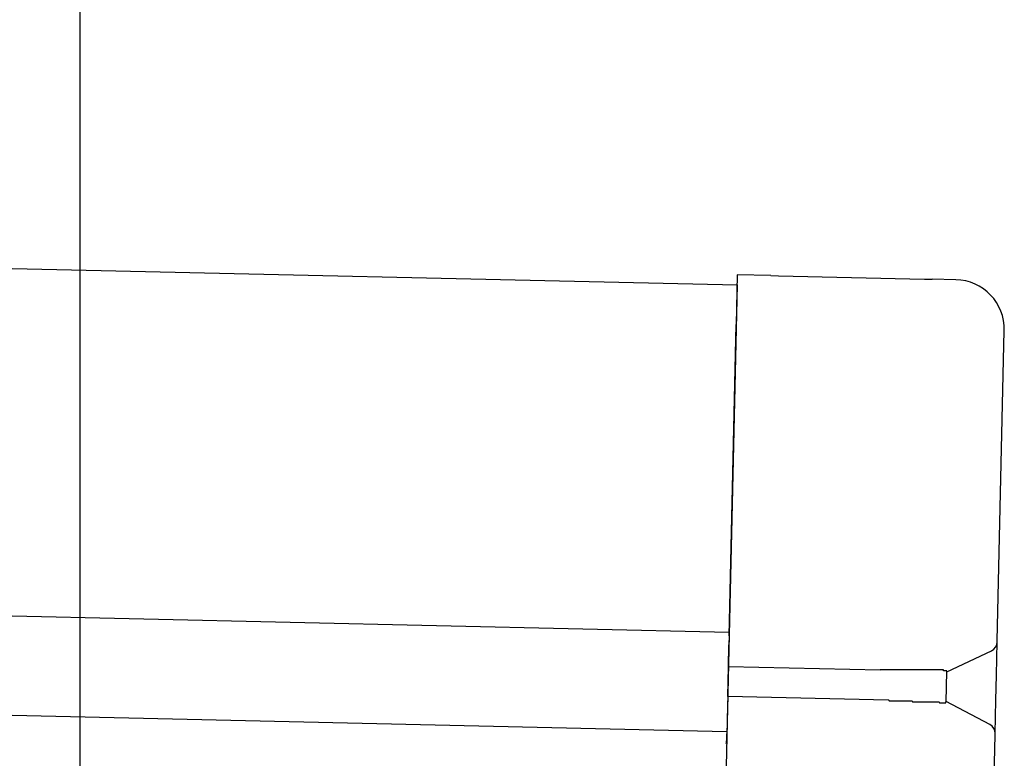
# Model space of a CAD drawing. Extents: x 543 to 20478, y 184 to 14052.
# Drawn here: x 8529 to 8628, y 13061 to 13135 of the extents above; entities that cross this region are included whole.
import ezdxf

# ---------------------------------------------------------------- set-up
doc = ezdxf.new("R2010")
doc.units = 0
doc.header["$LTSCALE"] = 50
doc.header["$MEASUREMENT"] = 0
for name, color, linetype in [('SUNPOU', 4, 'CONTINUOUS'), ('上枠左右A1_5', 1, 'CONTINUOUS'), ('鼻隠し後コーナー', 4, 'CONTINUOUS')]:
    doc.layers.add(name, color=color, linetype=linetype)

msp = doc.modelspace()

# ---------------------------------------------------------------- linework, layer by layer
at = {"layer": 'SUNPOU'}
msp.add_line((8534.737, 13019.976), (8534.737, 13340.464), dxfattribs=at)
at = {"layer": '上枠左右A1_5'}
for p, q in [((6257.913, 13161.414), (8600.87, 13108.605)), ((6257.124, 13126.422), (8600.082, 13073.614)), ((6256.899, 13116.425), (8599.856, 13063.617)), ((8600.87, 13108.605), (8597.716, 12968.641))]:
    msp.add_line(p, q, dxfattribs=at)
at = {"layer": '鼻隠し後コーナー', "linetype": 'Continuous'}
for p, q in [((8600.893, 13109.605), (8600.78, 13104.606)), ((8604.279, 13109.529), (8600.893, 13109.605)), ((8604.279, 13109.529), (8605.051, 13109.51)), ((8605.051, 13109.51), (8605.051, 13109.51)), ((8605.051, 13109.51), (8619.729, 13109.18)), ((8619.729, 13109.18), (8619.729, 13109.179)), ((8619.729, 13109.179), (8620.501, 13109.163)), ((8622.887, 13109.109), (8620.501, 13109.163)), ((8600.073, 13073.232), (8600.78, 13104.606)), ((8627.069, 13072.733), (8627.773, 13103.998)), ((8600.073, 13073.232), (8600.053, 13072.338)), ((8626.991, 13069.271), (8627.066, 13072.624)), ((8627.066, 13072.624), (8627.069, 13072.733)), ((8600.003, 13070.115), (8600.053, 13072.338)), ((8621.997, 13069.619), (8626.493, 13071.742)), ((8599.935, 13067.116), (8600.003, 13070.115)), ((8615.291, 13069.771), (8600.003, 13070.115)), ((8621.928, 13066.566), (8621.998, 13069.678)), ((8626.934, 13066.744), (8626.991, 13069.271)), ((8599.935, 13067.116), (8599.885, 13064.873)), ((8616.082, 13066.752), (8599.935, 13067.116)), ((8626.858, 13063.39), (8626.934, 13066.744)), ((8626.325, 13064.297), (8621.93, 13066.62)), ((8599.885, 13064.873), (8599.864, 13063.95)), ((8599.839, 13062.866), (8599.864, 13063.95)), ((8626.759, 13059.009), (8626.856, 13063.282)), ((8626.856, 13063.282), (8626.858, 13063.39))]:
    msp.add_line(p, q, dxfattribs=at)
for points in [[(8617, 13069.8, 0), (8616.99, 13069.8, 0), (8616.97, 13069.8, 0), (8616.96, 13069.8, 0), (8616.95, 13069.8, 0), (8616.93, 13069.8, 0), (8616.92, 13069.8, 0), (8616.91, 13069.8, 0), (8616.89, 13069.8, 0), (8616.88, 13069.8, 0), (8616.86, 13069.8, 0), (8616.85, 13069.8, 0), (8616.84, 13069.8, 0), (8616.82, 13069.8, 0), (8616.81, 13069.8, 0), (8616.8, 13069.8, 0), (8616.78, 13069.8, 0), (8616.77, 13069.8, 0), (8616.76, 13069.8, 0), (8616.74, 13069.8, 0), (8616.73, 13069.8, 0), (8616.72, 13069.8, 0), (8616.7, 13069.8, 0), (8616.69, 13069.8, 0), (8616.68, 13069.8, 0), (8616.66, 13069.8, 0), (8616.65, 13069.8, 0), (8616.64, 13069.8, 0), (8616.62, 13069.8, 0), (8616.61, 13069.8, 0), (8616.6, 13069.8, 0), (8616.58, 13069.8, 0), (8616.57, 13069.8, 0), (8616.55, 13069.8, 0), (8616.54, 13069.8, 0), (8616.53, 13069.8, 0), (8616.51, 13069.8, 0), (8616.5, 13069.8, 0), (8616.49, 13069.8, 0), (8616.47, 13069.8, 0), (8616.46, 13069.8, 0), (8616.45, 13069.8, 0), (8616.43, 13069.8, 0), (8616.42, 13069.8, 0), (8616.41, 13069.8, 0), (8616.39, 13069.8, 0), (8616.38, 13069.8, 0), (8616.37, 13069.8, 0), (8616.35, 13069.8, 0), (8616.34, 13069.8, 0), (8616.33, 13069.8, 0), (8616.31, 13069.8, 0), (8616.3, 13069.8, 0), (8616.29, 13069.8, 0), (8616.27, 13069.8, 0), (8616.26, 13069.8, 0), (8616.25, 13069.8, 0), (8616.23, 13069.8, 0), (8616.22, 13069.8, 0), (8616.21, 13069.8, 0), (8616.19, 13069.8, 0), (8616.18, 13069.8, 0), (8616.17, 13069.8, 0), (8616.15, 13069.8, 0), (8616.14, 13069.8, 0), (8616.13, 13069.8, 0), (8616.11, 13069.8, 0), (8616.1, 13069.8, 0), (8616.09, 13069.8, 0), (8616.07, 13069.8, 0), (8616.06, 13069.8, 0), (8616.05, 13069.8, 0), (8616.03, 13069.8, 0), (8616.02, 13069.8, 0), (8616.01, 13069.8, 0), (8615.99, 13069.8, 0), (8615.98, 13069.8, 0), (8615.97, 13069.8, 0), (8615.95, 13069.8, 0), (8615.94, 13069.8, 0), (8615.93, 13069.8, 0), (8615.91, 13069.8, 0), (8615.9, 13069.8, 0), (8615.89, 13069.8, 0), (8615.87, 13069.8, 0), (8615.86, 13069.8, 0), (8615.85, 13069.8, 0), (8615.83, 13069.8, 0), (8615.82, 13069.8, 0), (8615.81, 13069.8, 0), (8615.79, 13069.8, 0), (8615.78, 13069.8, 0), (8615.77, 13069.8, 0), (8615.75, 13069.8, 0), (8615.74, 13069.8, 0), (8615.73, 13069.8, 0), (8615.71, 13069.8, 0), (8615.7, 13069.8, 0), (8615.69, 13069.8, 0), (8615.67, 13069.8, 0), (8615.66, 13069.8, 0), (8615.65, 13069.8, 0), (8615.63, 13069.8, 0), (8615.62, 13069.8, 0), (8615.61, 13069.8, 0), (8615.59, 13069.8, 0), (8615.58, 13069.8, 0), (8615.57, 13069.8, 0), (8615.55, 13069.8, 0), (8615.54, 13069.8, 0), (8615.53, 13069.8, 0), (8615.51, 13069.8, 0), (8615.5, 13069.8, 0), (8615.49, 13069.8, 0), (8615.48, 13069.8, 0), (8615.46, 13069.8, 0), (8615.45, 13069.8, 0), (8615.44, 13069.8, 0), (8615.42, 13069.8, 0), (8615.41, 13069.8, 0), (8615.4, 13069.8, 0), (8615.38, 13069.8, 0), (8615.37, 13069.8, 0), (8615.36, 13069.8, 0), (8615.34, 13069.8, 0), (8615.33, 13069.8, 0), (8615.32, 13069.8, 0), (8615.3, 13069.8, 0), (8615.29, 13069.8, 0)], [(8616.08, 13066.8, 0), (8616.09, 13066.8, 0), (8616.1, 13066.8, 0), (8616.1, 13066.8, 0), (8616.11, 13066.8, 0), (8616.12, 13066.8, 0), (8616.12, 13066.8, 0), (8616.13, 13066.8, 0), (8616.14, 13066.8, 0), (8616.14, 13066.8, 0), (8616.15, 13066.8, 0), (8616.15, 13066.8, 0), (8616.16, 13066.8, 0), (8616.17, 13066.7, 0), (8616.17, 13066.7, 0), (8616.18, 13066.7, 0), (8616.19, 13066.7, 0), (8616.19, 13066.7, 0), (8616.2, 13066.7, 0), (8616.21, 13066.7, 0), (8616.21, 13066.7, 0), (8616.22, 13066.7, 0), (8616.23, 13066.7, 0), (8616.23, 13066.7, 0), (8616.24, 13066.7, 0), (8616.25, 13066.7, 0), (8616.25, 13066.7, 0), (8616.26, 13066.7, 0), (8616.27, 13066.7, 0), (8616.27, 13066.7, 0), (8616.28, 13066.7, 0), (8616.29, 13066.7, 0), (8616.29, 13066.7, 0), (8616.3, 13066.7, 0), (8616.31, 13066.7, 0), (8616.31, 13066.7, 0), (8616.32, 13066.7, 0), (8616.33, 13066.7, 0), (8616.33, 13066.7, 0), (8616.34, 13066.7, 0), (8616.35, 13066.7, 0), (8616.35, 13066.7, 0), (8616.36, 13066.7, 0), (8616.37, 13066.7, 0), (8616.37, 13066.7, 0), (8616.38, 13066.7, 0), (8616.39, 13066.7, 0), (8616.39, 13066.7, 0), (8616.4, 13066.7, 0), (8616.41, 13066.7, 0), (8616.41, 13066.7, 0), (8616.42, 13066.7, 0), (8616.43, 13066.7, 0), (8616.43, 13066.7, 0), (8616.44, 13066.7, 0), (8616.45, 13066.7, 0), (8616.45, 13066.7, 0), (8616.46, 13066.7, 0), (8616.47, 13066.7, 0), (8616.47, 13066.7, 0), (8616.48, 13066.7, 0), (8616.49, 13066.7, 0), (8616.49, 13066.7, 0), (8616.5, 13066.7, 0), (8616.51, 13066.7, 0), (8616.51, 13066.7, 0), (8616.52, 13066.7, 0), (8616.53, 13066.7, 0), (8616.53, 13066.7, 0), (8616.54, 13066.7, 0), (8616.55, 13066.7, 0), (8616.55, 13066.7, 0), (8616.56, 13066.7, 0), (8616.57, 13066.7, 0), (8616.57, 13066.7, 0), (8616.58, 13066.7, 0), (8616.58, 13066.7, 0), (8616.59, 13066.7, 0), (8616.6, 13066.7, 0), (8616.6, 13066.7, 0), (8616.61, 13066.7, 0), (8616.62, 13066.7, 0), (8616.62, 13066.7, 0), (8616.63, 13066.7, 0), (8616.64, 13066.7, 0), (8616.64, 13066.7, 0), (8616.65, 13066.7, 0), (8616.66, 13066.7, 0), (8616.66, 13066.7, 0), (8616.67, 13066.7, 0), (8616.68, 13066.7, 0), (8616.68, 13066.7, 0), (8616.69, 13066.7, 0), (8616.7, 13066.7, 0), (8616.7, 13066.7, 0), (8616.71, 13066.7, 0), (8616.72, 13066.7, 0), (8616.72, 13066.7, 0), (8616.73, 13066.7, 0), (8616.74, 13066.7, 0), (8616.74, 13066.7, 0), (8616.75, 13066.7, 0), (8616.76, 13066.7, 0), (8616.76, 13066.7, 0), (8616.77, 13066.7, 0), (8616.78, 13066.7, 0), (8616.78, 13066.7, 0), (8616.79, 13066.7, 0), (8616.8, 13066.7, 0), (8616.8, 13066.7, 0), (8616.81, 13066.7, 0), (8616.82, 13066.7, 0), (8616.82, 13066.7, 0), (8616.83, 13066.7, 0), (8616.84, 13066.7, 0), (8616.84, 13066.7, 0), (8616.85, 13066.7, 0), (8616.86, 13066.7, 0), (8616.86, 13066.7, 0), (8616.87, 13066.7, 0), (8616.88, 13066.7, 0), (8616.88, 13066.7, 0), (8616.89, 13066.7, 0), (8616.9, 13066.7, 0), (8616.9, 13066.7, 0), (8616.91, 13066.7, 0), (8616.92, 13066.7, 0), (8616.92, 13066.7, 0), (8616.93, 13066.7, 0)]]:
    msp.add_polyline3d(points, dxfattribs=at)
at = {"layer": '鼻隠し後コーナー'}
for points in [[(8622, 13069.7, 0), (8622, 13069.7, 0), (8622, 13069.7, 0), (8622, 13069.7, 0), (8621.99, 13069.7, 0), (8621.99, 13069.7, 0), (8621.99, 13069.7, 0), (8621.99, 13069.7, 0), (8621.99, 13069.7, 0), (8621.99, 13069.7, 0), (8621.99, 13069.7, 0), (8621.99, 13069.7, 0), (8621.99, 13069.7, 0), (8621.99, 13069.7, 0), (8621.98, 13069.7, 0), (8621.98, 13069.7, 0), (8621.98, 13069.7, 0), (8621.98, 13069.7, 0), (8621.98, 13069.7, 0), (8621.98, 13069.7, 0), (8621.98, 13069.7, 0), (8621.97, 13069.7, 0), (8621.97, 13069.7, 0), (8621.97, 13069.7, 0), (8621.97, 13069.7, 0), (8621.97, 13069.7, 0), (8621.97, 13069.7, 0), (8621.96, 13069.7, 0), (8621.96, 13069.7, 0), (8621.96, 13069.7, 0), (8621.96, 13069.7, 0), (8621.96, 13069.7, 0), (8621.95, 13069.7, 0), (8621.95, 13069.7, 0), (8621.95, 13069.7, 0), (8621.95, 13069.7, 0), (8621.94, 13069.7, 0), (8621.94, 13069.7, 0), (8621.94, 13069.7, 0), (8621.94, 13069.7, 0), (8621.93, 13069.7, 0), (8621.93, 13069.7, 0), (8621.93, 13069.7, 0), (8621.92, 13069.7, 0), (8621.92, 13069.7, 0), (8621.92, 13069.7, 0), (8621.91, 13069.7, 0), (8621.91, 13069.7, 0), (8621.9, 13069.7, 0), (8621.9, 13069.7, 0), (8621.9, 13069.7, 0), (8621.89, 13069.7, 0), (8621.89, 13069.7, 0), (8621.88, 13069.7, 0), (8621.88, 13069.7, 0), (8621.88, 13069.7, 0), (8621.87, 13069.7, 0), (8621.87, 13069.7, 0), (8621.86, 13069.7, 0), (8621.86, 13069.7, 0), (8621.85, 13069.7, 0), (8621.85, 13069.7, 0), (8621.84, 13069.7, 0), (8621.84, 13069.7, 0), (8621.83, 13069.7, 0), (8621.82, 13069.7, 0), (8621.82, 13069.7, 0), (8621.81, 13069.7, 0), (8621.81, 13069.7, 0), (8621.8, 13069.7, 0), (8621.8, 13069.7, 0), (8621.79, 13069.7, 0), (8621.78, 13069.7, 0), (8621.78, 13069.7, 0), (8621.77, 13069.7, 0), (8621.77, 13069.7, 0), (8621.76, 13069.7, 0), (8621.75, 13069.7, 0), (8621.75, 13069.7, 0), (8621.74, 13069.7, 0), (8621.73, 13069.7, 0), (8621.73, 13069.7, 0), (8621.72, 13069.7, 0), (8621.71, 13069.7, 0), (8621.71, 13069.7, 0), (8621.7, 13069.7, 0), (8621.69, 13069.7, 0), (8621.69, 13069.7, 0), (8621.68, 13069.7, 0), (8621.67, 13069.7, 0), (8621.66, 13069.7, 0), (8621.66, 13069.7, 0), (8621.65, 13069.8, 0), (8621.64, 13069.8, 0), (8621.63, 13069.8, 0), (8621.63, 13069.8, 0), (8621.62, 13069.8, 0), (8621.61, 13069.8, 0), (8621.6, 13069.8, 0), (8621.59, 13069.8, 0), (8621.59, 13069.8, 0), (8621.58, 13069.8, 0), (8621.57, 13069.8, 0), (8621.56, 13069.8, 0), (8621.55, 13069.8, 0), (8621.54, 13069.8, 0), (8621.53, 13069.8, 0), (8621.53, 13069.8, 0), (8621.52, 13069.8, 0), (8621.51, 13069.8, 0), (8621.5, 13069.8, 0), (8621.49, 13069.8, 0), (8621.48, 13069.8, 0), (8621.47, 13069.8, 0), (8621.46, 13069.8, 0), (8621.45, 13069.8, 0), (8621.45, 13069.8, 0), (8621.44, 13069.8, 0), (8621.43, 13069.8, 0), (8621.42, 13069.8, 0), (8621.41, 13069.8, 0), (8621.4, 13069.8, 0), (8621.39, 13069.8, 0), (8621.38, 13069.8, 0), (8621.37, 13069.8, 0), (8621.36, 13069.8, 0), (8621.35, 13069.8, 0), (8621.34, 13069.8, 0), (8621.33, 13069.8, 0), (8621.32, 13069.8, 0), (8621.31, 13069.8, 0), (8621.3, 13069.8, 0), (8621.29, 13069.8, 0), (8621.28, 13069.8, 0), (8621.26, 13069.8, 0), (8621.25, 13069.8, 0), (8621.24, 13069.8, 0), (8621.23, 13069.8, 0), (8621.22, 13069.8, 0), (8621.21, 13069.8, 0), (8621.2, 13069.8, 0), (8621.19, 13069.8, 0), (8621.18, 13069.8, 0), (8621.17, 13069.8, 0), (8621.15, 13069.8, 0), (8621.14, 13069.8, 0), (8621.13, 13069.8, 0), (8621.12, 13069.8, 0), (8621.11, 13069.8, 0), (8621.1, 13069.8, 0), (8621.08, 13069.8, 0), (8621.07, 13069.8, 0), (8621.06, 13069.8, 0), (8621.05, 13069.8, 0), (8621.04, 13069.8, 0), (8621.02, 13069.8, 0), (8621.01, 13069.8, 0), (8621, 13069.8, 0), (8620.99, 13069.8, 0), (8620.97, 13069.8, 0), (8620.96, 13069.8, 0), (8620.95, 13069.8, 0), (8620.94, 13069.8, 0), (8620.92, 13069.8, 0), (8620.91, 13069.8, 0), (8620.9, 13069.8, 0), (8620.89, 13069.8, 0), (8620.87, 13069.8, 0), (8620.86, 13069.8, 0), (8620.85, 13069.8, 0), (8620.83, 13069.8, 0), (8620.82, 13069.8, 0), (8620.81, 13069.8, 0), (8620.79, 13069.8, 0), (8620.78, 13069.8, 0), (8620.77, 13069.8, 0), (8620.75, 13069.8, 0), (8620.74, 13069.8, 0), (8620.73, 13069.8, 0), (8620.71, 13069.8, 0), (8620.7, 13069.8, 0), (8620.69, 13069.8, 0), (8620.67, 13069.8, 0), (8620.66, 13069.8, 0), (8620.64, 13069.8, 0), (8620.63, 13069.8, 0), (8620.62, 13069.8, 0), (8620.6, 13069.8, 0), (8620.59, 13069.8, 0), (8620.57, 13069.8, 0), (8620.56, 13069.8, 0), (8620.54, 13069.8, 0), (8620.53, 13069.8, 0), (8620.51, 13069.8, 0), (8620.5, 13069.8, 0), (8620.49, 13069.8, 0), (8620.47, 13069.8, 0), (8620.46, 13069.8, 0), (8620.44, 13069.8, 0), (8620.43, 13069.8, 0), (8620.41, 13069.8, 0), (8620.4, 13069.8, 0), (8620.38, 13069.8, 0), (8620.37, 13069.8, 0), (8620.35, 13069.8, 0), (8620.34, 13069.8, 0), (8620.32, 13069.8, 0), (8620.3, 13069.8, 0), (8620.29, 13069.8, 0), (8620.27, 13069.8, 0), (8620.26, 13069.8, 0), (8620.24, 13069.8, 0), (8620.23, 13069.8, 0), (8620.21, 13069.8, 0), (8620.2, 13069.8, 0), (8620.18, 13069.8, 0), (8620.16, 13069.8, 0), (8620.15, 13069.8, 0), (8620.13, 13069.8, 0), (8620.12, 13069.8, 0), (8620.1, 13069.8, 0), (8620.08, 13069.8, 0), (8620.07, 13069.8, 0), (8620.05, 13069.8, 0), (8620.04, 13069.8, 0), (8620.02, 13069.8, 0), (8620, 13069.8, 0), (8619.99, 13069.8, 0), (8619.97, 13069.8, 0), (8619.95, 13069.8, 0), (8619.94, 13069.8, 0), (8619.92, 13069.8, 0), (8619.9, 13069.8, 0), (8619.89, 13069.8, 0), (8619.87, 13069.8, 0), (8619.85, 13069.8, 0), (8619.84, 13069.8, 0), (8619.82, 13069.8, 0), (8619.8, 13069.8, 0), (8619.79, 13069.8, 0), (8619.77, 13069.8, 0), (8619.75, 13069.8, 0), (8619.73, 13069.8, 0), (8619.72, 13069.8, 0), (8619.7, 13069.8, 0), (8619.68, 13069.8, 0), (8619.66, 13069.8, 0), (8619.65, 13069.8, 0), (8619.63, 13069.8, 0), (8619.61, 13069.8, 0), (8619.6, 13069.8, 0), (8619.58, 13069.8, 0), (8619.56, 13069.8, 0), (8619.54, 13069.8, 0), (8619.52, 13069.8, 0), (8619.51, 13069.8, 0), (8619.49, 13069.8, 0), (8619.47, 13069.8, 0), (8619.45, 13069.8, 0), (8619.44, 13069.8, 0), (8619.42, 13069.8, 0), (8619.4, 13069.8, 0), (8619.38, 13069.8, 0), (8619.36, 13069.8, 0), (8619.35, 13069.8, 0), (8619.33, 13069.8, 0), (8619.31, 13069.8, 0), (8619.29, 13069.8, 0), (8619.27, 13069.8, 0), (8619.25, 13069.8, 0), (8619.24, 13069.8, 0), (8619.22, 13069.8, 0), (8619.2, 13069.8, 0), (8619.18, 13069.8, 0), (8619.16, 13069.8, 0), (8619.14, 13069.8, 0), (8619.13, 13069.8, 0), (8619.11, 13069.8, 0), (8619.09, 13069.8, 0), (8619.07, 13069.8, 0), (8619.05, 13069.8, 0), (8619.03, 13069.8, 0), (8619.01, 13069.8, 0), (8618.99, 13069.8, 0), (8618.98, 13069.8, 0), (8618.96, 13069.8, 0), (8618.94, 13069.8, 0), (8618.92, 13069.8, 0), (8618.9, 13069.8, 0), (8618.88, 13069.8, 0), (8618.86, 13069.8, 0), (8618.84, 13069.8, 0), (8618.82, 13069.8, 0), (8618.8, 13069.8, 0), (8618.79, 13069.8, 0), (8618.77, 13069.8, 0), (8618.75, 13069.8, 0), (8618.73, 13069.8, 0), (8618.71, 13069.8, 0), (8618.69, 13069.8, 0), (8618.67, 13069.8, 0), (8618.65, 13069.8, 0), (8618.63, 13069.8, 0), (8618.61, 13069.8, 0), (8618.59, 13069.8, 0), (8618.57, 13069.8, 0), (8618.55, 13069.8, 0), (8618.53, 13069.8, 0), (8618.51, 13069.8, 0), (8618.5, 13069.8, 0), (8618.48, 13069.8, 0), (8618.46, 13069.8, 0), (8618.44, 13069.8, 0), (8618.42, 13069.8, 0), (8618.4, 13069.8, 0), (8618.38, 13069.8, 0), (8618.36, 13069.8, 0), (8618.34, 13069.8, 0), (8618.32, 13069.8, 0), (8618.3, 13069.8, 0), (8618.28, 13069.8, 0), (8618.26, 13069.8, 0), (8618.24, 13069.8, 0), (8618.22, 13069.8, 0), (8618.2, 13069.8, 0), (8618.18, 13069.8, 0), (8618.16, 13069.8, 0), (8618.14, 13069.8, 0), (8618.12, 13069.8, 0), (8618.1, 13069.8, 0), (8618.08, 13069.8, 0), (8618.06, 13069.8, 0), (8618.04, 13069.8, 0), (8618.02, 13069.8, 0), (8618, 13069.8, 0), (8617.98, 13069.8, 0), (8617.96, 13069.8, 0), (8617.94, 13069.8, 0), (8617.92, 13069.8, 0), (8617.9, 13069.8, 0), (8617.88, 13069.8, 0), (8617.86, 13069.8, 0), (8617.84, 13069.8, 0), (8617.82, 13069.8, 0), (8617.8, 13069.8, 0), (8617.78, 13069.8, 0), (8617.76, 13069.8, 0), (8617.74, 13069.8, 0), (8617.72, 13069.8, 0), (8617.7, 13069.8, 0), (8617.68, 13069.8, 0), (8617.65, 13069.8, 0), (8617.63, 13069.8, 0), (8617.61, 13069.8, 0), (8617.59, 13069.8, 0), (8617.57, 13069.8, 0), (8617.55, 13069.8, 0), (8617.53, 13069.8, 0), (8617.51, 13069.8, 0), (8617.49, 13069.8, 0), (8617.47, 13069.8, 0), (8617.45, 13069.8, 0), (8617.43, 13069.8, 0), (8617.41, 13069.8, 0), (8617.39, 13069.8, 0), (8617.37, 13069.8, 0), (8617.35, 13069.8, 0), (8617.33, 13069.8, 0), (8617.31, 13069.8, 0), (8617.29, 13069.8, 0), (8617.27, 13069.8, 0), (8617.25, 13069.8, 0), (8617.23, 13069.8, 0), (8617.2, 13069.8, 0), (8617.18, 13069.8, 0), (8617.16, 13069.8, 0), (8617.14, 13069.8, 0), (8617.12, 13069.8, 0), (8617.1, 13069.8, 0), (8617.08, 13069.8, 0), (8617.06, 13069.8, 0), (8617.04, 13069.8, 0), (8617.02, 13069.8, 0), (8617, 13069.8, 0)], [(8616.93, 13066.7, 0), (8616.95, 13066.7, 0), (8616.97, 13066.7, 0), (8616.99, 13066.7, 0), (8617.01, 13066.7, 0), (8617.03, 13066.7, 0), (8617.05, 13066.7, 0), (8617.07, 13066.7, 0), (8617.09, 13066.7, 0), (8617.11, 13066.7, 0), (8617.14, 13066.7, 0), (8617.16, 13066.7, 0), (8617.18, 13066.7, 0), (8617.2, 13066.7, 0), (8617.22, 13066.7, 0), (8617.24, 13066.7, 0), (8617.26, 13066.7, 0), (8617.28, 13066.7, 0), (8617.3, 13066.7, 0), (8617.32, 13066.7, 0), (8617.34, 13066.7, 0), (8617.36, 13066.7, 0), (8617.38, 13066.7, 0), (8617.4, 13066.7, 0), (8617.42, 13066.7, 0), (8617.44, 13066.7, 0), (8617.46, 13066.7, 0), (8617.48, 13066.7, 0), (8617.5, 13066.7, 0), (8617.52, 13066.7, 0), (8617.54, 13066.7, 0), (8617.56, 13066.7, 0), (8617.58, 13066.7, 0), (8617.6, 13066.7, 0), (8617.62, 13066.7, 0), (8617.64, 13066.7, 0), (8617.67, 13066.7, 0), (8617.69, 13066.7, 0), (8617.71, 13066.7, 0), (8617.73, 13066.7, 0), (8617.75, 13066.7, 0), (8617.77, 13066.7, 0), (8617.79, 13066.7, 0), (8617.81, 13066.7, 0), (8617.83, 13066.7, 0), (8617.85, 13066.7, 0), (8617.87, 13066.7, 0), (8617.89, 13066.7, 0), (8617.91, 13066.7, 0), (8617.93, 13066.7, 0), (8617.95, 13066.7, 0), (8617.97, 13066.7, 0), (8617.99, 13066.7, 0), (8618.01, 13066.7, 0), (8618.03, 13066.7, 0), (8618.05, 13066.7, 0), (8618.07, 13066.7, 0), (8618.09, 13066.7, 0), (8618.11, 13066.7, 0), (8618.13, 13066.7, 0), (8618.15, 13066.7, 0), (8618.17, 13066.7, 0), (8618.19, 13066.7, 0), (8618.21, 13066.7, 0), (8618.23, 13066.7, 0), (8618.25, 13066.7, 0), (8618.27, 13066.7, 0), (8618.29, 13066.7, 0), (8618.31, 13066.7, 0), (8618.33, 13066.7, 0), (8618.34, 13066.7, 0), (8618.36, 13066.7, 0), (8618.38, 13066.7, 0), (8618.4, 13066.7, 0), (8618.42, 13066.7, 0), (8618.44, 13066.7, 0), (8618.46, 13066.7, 0), (8618.48, 13066.7, 0), (8618.5, 13066.7, 0), (8618.52, 13066.6, 0), (8618.54, 13066.6, 0), (8618.56, 13066.6, 0), (8618.58, 13066.6, 0), (8618.6, 13066.6, 0), (8618.62, 13066.6, 0), (8618.64, 13066.6, 0), (8618.66, 13066.6, 0), (8618.68, 13066.6, 0), (8618.69, 13066.6, 0), (8618.71, 13066.6, 0), (8618.73, 13066.6, 0), (8618.75, 13066.6, 0), (8618.77, 13066.6, 0), (8618.79, 13066.6, 0), (8618.81, 13066.6, 0), (8618.83, 13066.6, 0), (8618.85, 13066.6, 0), (8618.87, 13066.6, 0), (8618.88, 13066.6, 0), (8618.9, 13066.6, 0), (8618.92, 13066.6, 0), (8618.94, 13066.6, 0), (8618.96, 13066.6, 0), (8618.98, 13066.6, 0), (8619, 13066.6, 0), (8619.02, 13066.6, 0), (8619.03, 13066.6, 0), (8619.05, 13066.6, 0), (8619.07, 13066.6, 0), (8619.09, 13066.6, 0), (8619.11, 13066.6, 0), (8619.13, 13066.6, 0), (8619.15, 13066.6, 0), (8619.16, 13066.6, 0), (8619.18, 13066.6, 0), (8619.2, 13066.6, 0), (8619.22, 13066.6, 0), (8619.24, 13066.6, 0), (8619.26, 13066.6, 0), (8619.27, 13066.6, 0), (8619.29, 13066.6, 0), (8619.31, 13066.6, 0), (8619.33, 13066.6, 0), (8619.35, 13066.6, 0), (8619.36, 13066.6, 0), (8619.38, 13066.6, 0), (8619.4, 13066.6, 0), (8619.42, 13066.6, 0), (8619.43, 13066.6, 0), (8619.45, 13066.6, 0), (8619.47, 13066.6, 0), (8619.49, 13066.6, 0), (8619.51, 13066.6, 0), (8619.52, 13066.6, 0), (8619.54, 13066.6, 0), (8619.56, 13066.6, 0), (8619.58, 13066.6, 0), (8619.59, 13066.6, 0), (8619.61, 13066.6, 0), (8619.63, 13066.6, 0), (8619.64, 13066.6, 0), (8619.66, 13066.6, 0), (8619.68, 13066.6, 0), (8619.7, 13066.6, 0), (8619.71, 13066.6, 0), (8619.73, 13066.6, 0), (8619.75, 13066.6, 0), (8619.76, 13066.6, 0), (8619.78, 13066.6, 0), (8619.8, 13066.6, 0), (8619.81, 13066.6, 0), (8619.83, 13066.6, 0), (8619.85, 13066.6, 0), (8619.86, 13066.6, 0), (8619.88, 13066.6, 0), (8619.9, 13066.6, 0), (8619.91, 13066.6, 0), (8619.93, 13066.6, 0), (8619.95, 13066.6, 0), (8619.96, 13066.6, 0), (8619.98, 13066.6, 0), (8620, 13066.6, 0), (8620.01, 13066.6, 0), (8620.03, 13066.6, 0), (8620.04, 13066.6, 0), (8620.06, 13066.6, 0), (8620.08, 13066.6, 0), (8620.09, 13066.6, 0), (8620.11, 13066.6, 0), (8620.12, 13066.6, 0), (8620.14, 13066.6, 0), (8620.15, 13066.6, 0), (8620.17, 13066.6, 0), (8620.19, 13066.6, 0), (8620.2, 13066.6, 0), (8620.22, 13066.6, 0), (8620.23, 13066.6, 0), (8620.25, 13066.6, 0), (8620.26, 13066.6, 0), (8620.28, 13066.6, 0), (8620.29, 13066.6, 0), (8620.31, 13066.6, 0), (8620.32, 13066.6, 0), (8620.34, 13066.6, 0), (8620.35, 13066.6, 0), (8620.37, 13066.6, 0), (8620.38, 13066.6, 0), (8620.4, 13066.6, 0), (8620.41, 13066.6, 0), (8620.43, 13066.6, 0), (8620.44, 13066.6, 0), (8620.46, 13066.6, 0), (8620.47, 13066.6, 0), (8620.49, 13066.6, 0), (8620.5, 13066.6, 0), (8620.51, 13066.6, 0), (8620.53, 13066.6, 0), (8620.54, 13066.6, 0), (8620.56, 13066.6, 0), (8620.57, 13066.6, 0), (8620.58, 13066.6, 0), (8620.6, 13066.6, 0), (8620.61, 13066.6, 0), (8620.63, 13066.6, 0), (8620.64, 13066.6, 0), (8620.65, 13066.6, 0), (8620.67, 13066.6, 0), (8620.68, 13066.6, 0), (8620.69, 13066.6, 0), (8620.71, 13066.6, 0), (8620.72, 13066.6, 0), (8620.73, 13066.6, 0), (8620.75, 13066.6, 0), (8620.76, 13066.6, 0), (8620.77, 13066.6, 0), (8620.79, 13066.6, 0), (8620.8, 13066.6, 0), (8620.81, 13066.6, 0), (8620.83, 13066.6, 0), (8620.84, 13066.6, 0), (8620.85, 13066.6, 0), (8620.86, 13066.6, 0), (8620.88, 13066.6, 0), (8620.89, 13066.6, 0), (8620.9, 13066.6, 0), (8620.91, 13066.6, 0), (8620.93, 13066.6, 0), (8620.94, 13066.6, 0), (8620.95, 13066.6, 0), (8620.96, 13066.6, 0), (8620.98, 13066.6, 0), (8620.99, 13066.6, 0), (8621, 13066.6, 0), (8621.01, 13066.6, 0), (8621.02, 13066.6, 0), (8621.03, 13066.6, 0), (8621.05, 13066.6, 0), (8621.06, 13066.6, 0), (8621.07, 13066.6, 0), (8621.08, 13066.6, 0), (8621.09, 13066.6, 0), (8621.1, 13066.6, 0), (8621.11, 13066.6, 0), (8621.13, 13066.6, 0), (8621.14, 13066.6, 0), (8621.15, 13066.6, 0), (8621.16, 13066.6, 0), (8621.17, 13066.6, 0), (8621.18, 13066.6, 0), (8621.19, 13066.6, 0), (8621.2, 13066.6, 0), (8621.21, 13066.6, 0), (8621.22, 13066.6, 0), (8621.23, 13066.6, 0), (8621.24, 13066.5, 0), (8621.25, 13066.5, 0), (8621.26, 13066.5, 0), (8621.27, 13066.5, 0), (8621.28, 13066.5, 0), (8621.29, 13066.5, 0), (8621.3, 13066.5, 0), (8621.31, 13066.5, 0), (8621.32, 13066.5, 0), (8621.33, 13066.5, 0), (8621.34, 13066.5, 0), (8621.35, 13066.5, 0), (8621.36, 13066.5, 0), (8621.37, 13066.5, 0), (8621.38, 13066.5, 0), (8621.39, 13066.5, 0), (8621.4, 13066.5, 0), (8621.41, 13066.5, 0), (8621.42, 13066.5, 0), (8621.43, 13066.5, 0), (8621.44, 13066.5, 0), (8621.44, 13066.5, 0), (8621.45, 13066.5, 0), (8621.46, 13066.5, 0), (8621.47, 13066.5, 0), (8621.48, 13066.5, 0), (8621.49, 13066.5, 0), (8621.5, 13066.5, 0), (8621.5, 13066.5, 0), (8621.51, 13066.5, 0), (8621.52, 13066.5, 0), (8621.53, 13066.5, 0), (8621.54, 13066.5, 0), (8621.54, 13066.5, 0), (8621.55, 13066.5, 0), (8621.56, 13066.5, 0), (8621.57, 13066.5, 0), (8621.58, 13066.5, 0), (8621.58, 13066.5, 0), (8621.59, 13066.5, 0), (8621.6, 13066.5, 0), (8621.61, 13066.5, 0), (8621.61, 13066.5, 0), (8621.62, 13066.5, 0), (8621.63, 13066.5, 0), (8621.63, 13066.5, 0), (8621.64, 13066.5, 0), (8621.65, 13066.5, 0), (8621.66, 13066.5, 0), (8621.66, 13066.5, 0), (8621.67, 13066.5, 0), (8621.68, 13066.5, 0), (8621.68, 13066.5, 0), (8621.69, 13066.5, 0), (8621.69, 13066.5, 0), (8621.7, 13066.5, 0), (8621.71, 13066.5, 0), (8621.71, 13066.5, 0), (8621.72, 13066.5, 0), (8621.72, 13066.5, 0), (8621.73, 13066.5, 0), (8621.74, 13066.5, 0), (8621.74, 13066.5, 0), (8621.75, 13066.5, 0), (8621.75, 13066.5, 0), (8621.76, 13066.5, 0), (8621.76, 13066.5, 0), (8621.77, 13066.5, 0), (8621.77, 13066.5, 0), (8621.78, 13066.5, 0), (8621.78, 13066.5, 0), (8621.79, 13066.5, 0), (8621.79, 13066.5, 0), (8621.8, 13066.5, 0), (8621.8, 13066.5, 0), (8621.81, 13066.5, 0), (8621.81, 13066.5, 0), (8621.81, 13066.5, 0), (8621.82, 13066.5, 0), (8621.82, 13066.5, 0), (8621.82, 13066.5, 0), (8621.83, 13066.5, 0), (8621.83, 13066.5, 0), (8621.84, 13066.5, 0), (8621.84, 13066.5, 0), (8621.84, 13066.5, 0), (8621.85, 13066.5, 0), (8621.85, 13066.5, 0), (8621.85, 13066.5, 0), (8621.85, 13066.5, 0), (8621.86, 13066.5, 0), (8621.86, 13066.5, 0), (8621.86, 13066.5, 0), (8621.87, 13066.5, 0), (8621.87, 13066.5, 0), (8621.87, 13066.5, 0), (8621.87, 13066.5, 0), (8621.88, 13066.5, 0), (8621.88, 13066.5, 0), (8621.88, 13066.5, 0), (8621.88, 13066.5, 0), (8621.88, 13066.5, 0), (8621.89, 13066.5, 0), (8621.89, 13066.5, 0), (8621.89, 13066.5, 0), (8621.89, 13066.5, 0), (8621.89, 13066.5, 0), (8621.9, 13066.5, 0), (8621.9, 13066.5, 0), (8621.9, 13066.5, 0), (8621.9, 13066.5, 0), (8621.9, 13066.6, 0), (8621.9, 13066.6, 0), (8621.91, 13066.6, 0), (8621.91, 13066.6, 0), (8621.91, 13066.6, 0), (8621.91, 13066.6, 0), (8621.91, 13066.6, 0), (8621.91, 13066.6, 0), (8621.91, 13066.6, 0), (8621.92, 13066.6, 0), (8621.92, 13066.6, 0), (8621.92, 13066.6, 0), (8621.92, 13066.6, 0), (8621.92, 13066.6, 0), (8621.92, 13066.6, 0), (8621.92, 13066.6, 0), (8621.93, 13066.6, 0), (8621.93, 13066.6, 0), (8621.93, 13066.6, 0)]]:
    msp.add_polyline3d(points, dxfattribs=at)
at = {"layer": '鼻隠し後コーナー', "linetype": 'Continuous'}
for centre, radius, start, end in [((8622.775, 13104.111), 5, 358.70882, 88.70882), ((8626.066, 13072.647), 1, 295.27387, 358.70882), ((8625.858, 13063.413), 1, 358.70882, 62.14377), ((8597.84, 13062.911), 2, 344.60347, 358.70882)]:
    msp.add_arc(centre, radius, start, end, dxfattribs=at)

doc.saveas('drawing.dxf')
